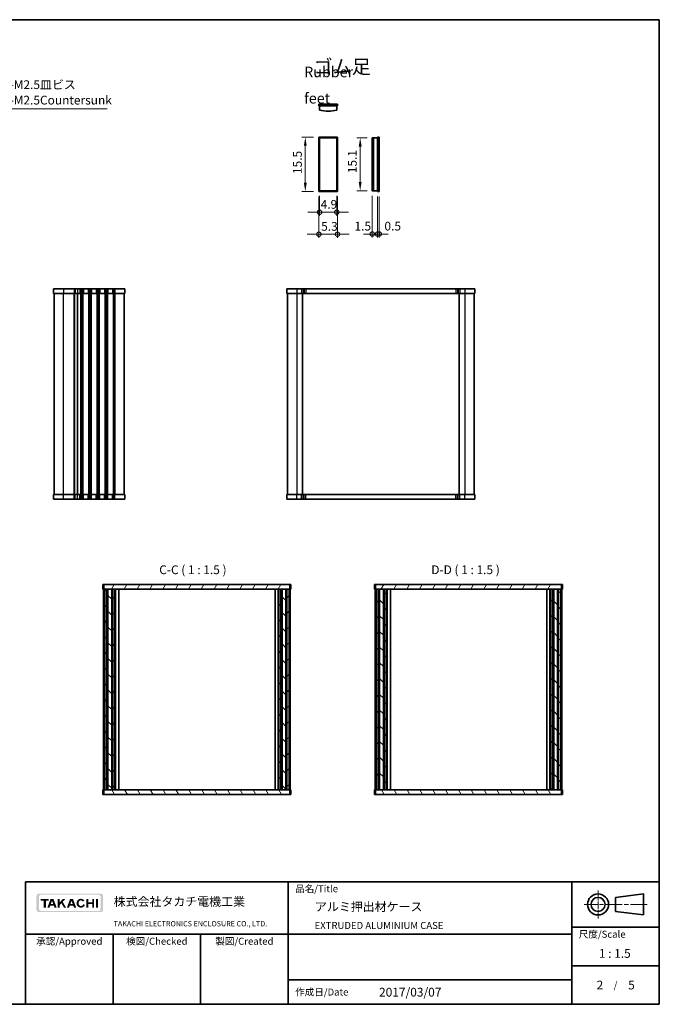
# Model space of a CAD drawing. Units: millimetres. Extents: x 0 to 2386, y 0 to 422.
# Drawn here: x 713 to 987, y 0 to 422 of the extents above; entities that cross this region are included whole.
import ezdxf
from ezdxf.enums import TextEntityAlignment as Align

# ---------------------------------------------------------------- set-up
doc = ezdxf.new("R2010")
doc.units = ezdxf.units.MM
doc.linetypes.add('CHAIN', pattern=[0.35429999999999995, 0.2362, -0.0295, 0.0591, -0.0295])
doc.layers.get('Defpoints').update_dxf_attribs({"lineweight": 25})
for name, color, linetype, lineweight in [('Border (ISO)', 7, 'Continuous', 35), ('Dimension (ISO)', 7, 'Continuous', 18), ('Hatch (ISO)', 1, 'Continuous', 18), ('Symbol (ISO)', 7, 'Continuous', 18), ('Title (ISO)', 7, 'Continuous', 35), ('Visible (ISO)', 7, 'Continuous', 35), ('Visible Narrow (ISO)', 7, 'Continuous', 25)]:
    doc.layers.add(name, color=color, linetype=linetype, lineweight=lineweight)
doc.styles.add('Note Text (TK)', font='txt')
doc.styles.add('文字スタイル67', font='arial.ttf')
doc.dimstyles.new('Default - Method 1b (TK)', dxfattribs={"dimtxt": 2.5, "dimasz": 2.5, "dimexe": 1, "dimexo": 1.499999999999999, "dimgap": 1, "dimtad": 1, "dimtoh": 1, "dimrnd": 1e-08, "dimdsep": 46, "dimtxsty": 'Note Text (TK)', "dimcen": 0.09, "dimdle": 5, "dimclrd": 100, "dimclre": 100, "dimclrt": 7, "dimadec": 1, "dimazin": 1, "dimtfac": 1, "dimtmove": 0, "dimatfit": 3, "dimfxl": 1, "dimtolj": 1, "dimlwd": -1, "dimlwe": -1, "dimarcsym": 0})
doc.dimstyles.new('Default - Method 1b (TK)$7', dxfattribs={"dimscale": 1.5, "dimtxt": 2.5, "dimasz": 2.5, "dimexe": 1, "dimexo": 1.499999999999999, "dimgap": 1, "dimtad": 1, "dimtoh": 1, "dimrnd": 1e-08, "dimdsep": 46, "dimtxsty": 'Note Text (TK)', "dimcen": 0.09, "dimdle": 5, "dimclrd": 100, "dimclre": 100, "dimclrt": 7, "dimadec": 1, "dimazin": 1, "dimtfac": 1, "dimtmove": 0, "dimatfit": 3, "dimfxl": 1, "dimtolj": 1, "dimlwd": -1, "dimlwe": -1, "dimarcsym": 0})
pattern_1 = [(44.99999999999999, (379.25, -12.00000000000001), (-3.367596045400932, 3.367596045400933), [])]
pattern_2 = [(135.0002104591499, (379.25, -12.00000000000001), (-3.367583675507217, -3.367608415249209), [])]
pattern_3 = [(59.999977780745, (379.25, -12.00000000000001), (-4.124445062076335, 2.381251599456498), [])]
pattern_4 = [(120.00017538262, (379.25, -42.00000000000001), (-4.124438696487887, -2.381262624935203), [])]

# ---------------------------------------------------------------- blocks, each defined once
blk = doc.blocks.new('図面枠 tk図枠')
at = {"layer": 'Border (ISO)'}
for p, q in [((14.49999999999999, 289), (405.4999999999999, 289)), ((405.4999999999999, 289), (405.4999999999999, 8.000000000000007)), ((14.50000000000001, 8.000000000000007), (405.4999999999999, 8.000000000000007))]:
    blk.add_line(p, q, dxfattribs=at)
blk = doc.blocks.new('表題欄 tk表題欄')
at = {"layer": 'Hatch (ISO)'}
h = blk.add_hatch(color=256, dxfattribs=at)
edge = h.paths.add_edge_path(flags=0)
edge.add_arc((95.57537688673352, 236.2990653650367), 0.5958259999999996, 269.9999999999897, 360)
edge.add_line((96.17120288673351, 236.2990653650368), (96.17120288673348, 239.7107813650365))
edge.add_arc((95.5753768867335, 239.7107813650366), 0.5958259999999996, 0, 90.0000000000068)
edge.add_line((95.57537688673342, 240.3066073650366), (79.13710888673356, 240.3066073650366))
edge.add_arc((79.13710888673353, 239.7107813650366), 0.5958259999999996, 89.99999999999744, 180)
edge.add_line((78.54128288673353, 239.7107813650365), (78.54128288673331, 236.2990653650368))
edge.add_arc((79.13710888673332, 236.2990653650365), 0.5958259999999996, 180, 270.0000000000231)
edge.add_line((79.13710888673356, 235.7032393650365), (95.57537688673342, 235.7032393650367))
edge = h.paths.add_edge_path()
edge.add_line((77.83935088673357, 239.9556413650366), (77.83935088673357, 236.0542053650368))
edge.add_arc((78.54128288673346, 236.0542053650367), 0.7019319999998935, 180, 270.0000000000087)
edge.add_line((78.54128288673357, 235.3522733650368), (96.17120288673352, 235.3522733650368))
edge.add_arc((96.17120288673351, 236.0542053650367), 0.7019319999998921, 270, 360)
edge.add_line((96.8731348867334, 236.0542053650368), (96.87313488673352, 239.9556413650366))
edge.add_arc((96.1712028867336, 239.9556413650367), 0.7019319999998921, 0, 90.00000000000873)
edge.add_line((96.17120288673348, 240.6575733650367), (78.54128288673357, 240.6575733650366))
edge.add_arc((78.54128288673357, 239.9556413650366), 0.7019319999999984, 90, 180)
for points in [[(79.07181288673355, 239.1476033650369), (79.07181288673355, 238.6578833650367), (79.92066088673353, 238.6578833650367), (79.92066088673353, 236.6581933650368), (80.50832488673353, 236.6581933650368), (80.50832488673353, 238.6578833650367), (81.35717288673355, 238.6578833650367), (81.35717288673355, 239.1476033650369)], [(85.68407849525303, 236.6581933650368), (84.9434673993943, 237.8918698287545), (84.41792288673358, 237.3246628822781), (84.41792288673358, 236.6581933650368), (83.89555488673355, 236.6581933650368), (83.89555488673355, 239.1476033650369), (84.41792288673358, 239.1476033650369), (84.41792288673358, 238.0993979968839), (85.38913556809511, 239.1476033650369), (86.10696490847272, 239.1476033650369), (85.31925422435492, 238.2974470774499), (86.30334488673353, 236.6581933650368)], [(92.09142939614459, 239.1476033650369), (92.09142939614459, 236.6581933650368), (92.60971639614465, 236.6581933650368), (92.60971639614465, 237.6580383650368), (93.76872039614462, 237.6580383650368), (93.76872039614462, 236.6581933650368), (94.28700739614459, 236.6581933650368), (94.28700739614459, 239.1476033650369), (93.76872039614462, 239.1476033650369), (93.76872039614462, 238.1477583650367), (92.60971639614465, 238.1477583650367), (92.60971639614465, 239.1476033650369)], [(94.84202339614467, 239.1476033650369), (94.84202339614467, 236.6581933650368), (95.36439139614473, 236.6581933650368), (95.36439139614473, 239.1476033650369)]]:
    blk.add_hatch(color=256, dxfattribs=at).paths.add_polyline_path(points)
h = blk.add_hatch(color=256, dxfattribs=at)
h.paths.add_polyline_path([(82.59020695886475, 237.7110913650368), (81.95242681460243, 237.7110913650368), (82.27131688673356, 238.5794973650367)], flags=0)
h.paths.add_polyline_path([(82.77903014574996, 237.1968853650368), (81.76360362771717, 237.1968853650368), (81.56578886050404, 236.6581933650368), (80.94907288673355, 236.6581933650368), (81.86321688673357, 239.1476033650369), (82.67941688673353, 239.1476033650369), (83.59356088673351, 236.6581933650368), (82.97684491296302, 236.6581933650368)])
h = blk.add_hatch(color=256, dxfattribs=at)
h.paths.add_polyline_path([(87.52707281460246, 237.7110913650368), (88.16485295886469, 237.7110913650368), (87.84596288673359, 238.5794973650367)], flags=0)
h.paths.add_polyline_path([(87.14043486050403, 236.6581933650368), (87.3382496277172, 237.1968853650368), (88.35367614574989, 237.1968853650368), (88.551490912963, 236.6581933650368), (89.16820688673343, 236.6581933650368), (88.25406288673352, 239.1476033650369), (87.43786288673356, 239.1476033650369), (86.52371888673358, 236.6581933650368)])
h = blk.add_hatch(color=256, dxfattribs=at)
edge = h.paths.add_edge_path()
edge.add_arc((90.52309888673334, 237.9028983650369), 1.273272000000011, 38.55054079078439, 336.5820184016556)
edge.add_line((91.69149139614446, 237.3968543650369), (91.17255542714857, 237.6216113977801))
edge.add_ellipse((90.52309888673352, 237.9028983650369), major_axis=(0, -0.7998759999999119), ratio=0.8673469387756529, start_angle=128.5505407907963, end_angle=426.582018401653, ccw=False)
edge.add_line((91.09381514418376, 238.3576891122095), (91.51887237036831, 238.6964075050431))
at = {"layer": 'Title (ISO)'}
for p, q in [((74.70882392282105, 244.052739026017), (255.7088239228211, 244.052739026017)), ((74.70882392282105, 209.052739026017), (74.70882392282105, 244.052739026017)), ((149.7088239228211, 244.052739026017), (149.7088239228211, 209.052739026017)), ((230.7088239228211, 244.052739026017), (230.7088239228211, 209.052739026017)), ((255.7088239228211, 244.052739026017), (255.7088239228211, 209.052739026017)), ((243.2088239228211, 239.552739026017), (251.2088239228211, 240.5527390260171)), ((243.2088239228211, 239.552739026017), (243.2088239228211, 235.552739026017)), ((251.2088239228211, 234.552739026017), (251.2088239228211, 240.5527390260171)), ((243.2088239228211, 235.552739026017), (251.2088239228211, 234.552739026017)), ((230.7088239228211, 231.052739026017), (255.7088239228211, 231.052739026017)), ((74.70882392282105, 229.052739026017), (230.7088239228211, 229.052739026017)), ((99.70882392282108, 229.052739026017), (99.70882392282108, 209.052739026017)), ((124.708823922821, 229.052739026017), (124.708823922821, 209.052739026017)), ((230.7088239228211, 220.052739026017), (255.7088239228211, 220.052739026017)), ((149.7088239228211, 216.052739026017), (230.7088239228211, 216.052739026017)), ((255.7088239228211, 209.052739026017), (74.70882392282105, 209.052739026017))]:
    blk.add_line(p, q, dxfattribs=at)
at = {"layer": 'Title (ISO)', "color": 4, "linetype": 'CHAIN', "lineweight": 18, "ltscale": 8.889559745788574}
blk.add_line((238.2088239228211, 241.552739026017), (238.2088239228211, 233.552739026017), dxfattribs=at)
at = {"layer": 'Title (ISO)', "color": 4, "linetype": 'CHAIN', "lineweight": 18, "ltscale": 20.00163269042969}
blk.add_line((252.2088239228211, 237.552739026017), (234.2088239228211, 237.552739026017), dxfattribs=at)
at = {"layer": 'Title (ISO)'}
for radius in [3, 2]:
    blk.add_circle((238.2088239228211, 237.552739026017), radius, dxfattribs=at)
at = {"layer": 'Title (ISO)', "color": 1, "char_height": 2.000000029802322, "line_spacing_factor": 1.5, "style": 'Note Text (TK)'}
for s, insert, attachment_point in [('\\fＭＳ Ｐゴシック|b0|i0;\\H2.0000;品名/Title', (151.708823922821, 242.052739026017), 4), ('\\fＭＳ Ｐゴシック|b0|i0;\\H2.0000;承認/Approved', (87.20882392282108, 227.052739026017), 5), ('\\fＭＳ Ｐゴシック|b0|i0;\\H2.0000;検図/Checked', (112.208823922821, 227.052739026017), 5), ('\\fＭＳ Ｐゴシック|b0|i0;\\H2.0000;製図/Created', (137.2088239228211, 227.052739026017), 5), ('\\fＭＳ Ｐゴシック|b0|i0;\\H2.0000;尺度/Scale', (232.7088239228211, 229.052739026017), 4), ('\\fＭＳ Ｐゴシック|b0|i0;\\H2.0000;作成日/Date', (151.708823922821, 212.552739026017), 4)]:
    blk.add_mtext(s, dxfattribs=dict(at, insert=insert, attachment_point=attachment_point))
at = {"layer": 'Title (ISO)', "color": 7, "line_spacing_factor": 1.5, "style": 'Note Text (TK)'}
for s, insert, char_height, attachment_point in [('株式会社タカチ電機工業', (99.87313488673345, 238.052739026017), 2.5, 4), ('\\fArial|b0|i0;\\H1.4986;TAKACHI ELECTRONICS ENCLOSURE CO., LTD.', (99.87313488673342, 232.052739026017), 1.49859994649887, 4), ('\\fＭＳ Ｐゴシック|b0|i0;\\H2.0000;/', (243.2088239228211, 214.552739026017), 2.000000029802322, 5)]:
    blk.add_mtext(s, dxfattribs=dict(at, insert=insert, char_height=char_height, attachment_point=attachment_point))
at = {"layer": 'Title (ISO)', "color": 7}
for tag, p, height, style in [('<品名>_001', (157.3679148268321, 235.6464889864358), 2.5, 'Note Text (TK)'), ('<Title>_001', (157.2668048153573, 230.5527390052951), 2.000000029802322, '文字スタイル67'), ('<尺度>_001', (240.2116647381447, 222.3169435716833), 2.5, 'Note Text (TK)'), ('作成日_001', (175.6605281979804, 211.2601253517655), 2.5, 'Note Text (TK)'), ('<ページ_No.>_001', (238.0980284456275, 213.302739026017), 2.5, 'Note Text (TK)'), ('<総ページ数>_001', (246.7997329866371, 213.302739026017), 2.5, 'Note Text (TK)')]:
    blk.add_attdef(tag, p, '', height=height, dxfattribs=dict(at, style=style))
at = {"layer": 'Title (ISO)', "color": 7, "style": 'Note Text (TK)'}
blk.add_attdef('<承認>', text='', height=2.5, dxfattribs=at).set_placement((87.20882392282108, 217.052739026017), align=Align.MIDDLE_CENTER)
blk = doc.blocks.new('*D32')
at = {"layer": 'Defpoints', "color": 0}
for p in [(835.8486702558048, 371.2577483511665), (841.6733065060534, 371.2577483511665), (841.6733065060534, 348.0077483511666)]:
    blk.add_point(p, dxfattribs=at)
at = {"layer": 'Dimension (ISO)', "color": 100}
for p, q in [((839.4233065060534, 371.2577483511665), (834.3486702558047, 371.2577483511665)), ((835.8486702558048, 351.7577483511666), (835.8486702558048, 367.5077483511665)), ((839.4233065060534, 348.0077483511666), (834.3486702558047, 348.0077483511666))]:
    blk.add_line(p, q, dxfattribs=at)
for points in [[(835.2236702558048, 367.5077483511665), (836.4736702558047, 367.5077483511665), (835.8486702558048, 371.2577483511665)], [(835.2236702558048, 351.7577483511666), (836.4736702558047, 351.7577483511666), (835.8486702558048, 348.0077483511666)]]:
    blk.add_solid(points, dxfattribs=at)
at = {"layer": 'Dimension (ISO)', "color": 7, "insert": (832.4736702558046, 355.4139983511664), "char_height": 3.75, "attachment_point": 4, "rotation": 90, "style": 'Note Text (TK)'}
blk.add_mtext('\\A1;15.5', dxfattribs=at)
blk = doc.blocks.new('*D33')
at = {"layer": 'Defpoints', "color": 0}
for p in [(864.5412953867889, 370.9577483511665), (859.3584622264831, 348.3077483511666), (864.5412953867889, 348.3077483511666)]:
    blk.add_point(p, dxfattribs=at)
at = {"layer": 'Dimension (ISO)', "color": 100}
for p, q in [((862.291295386789, 370.9577483511665), (857.858462226483, 370.9577483511665)), ((859.3584622264831, 367.2077483511665), (859.3584622264831, 352.0577483511666)), ((862.291295386789, 348.3077483511666), (857.858462226483, 348.3077483511666))]:
    blk.add_line(p, q, dxfattribs=at)
for points in [[(858.7334622264831, 367.2077483511665), (859.9834622264831, 367.2077483511665), (859.3584622264831, 370.9577483511665)], [(858.7334622264831, 352.0577483511666), (859.9834622264831, 352.0577483511666), (859.3584622264831, 348.3077483511666)]]:
    blk.add_solid(points, dxfattribs=at)
at = {"layer": 'Dimension (ISO)', "color": 7, "insert": (855.983462226483, 355.7868676693482), "char_height": 3.75, "attachment_point": 4, "rotation": 90, "style": 'Note Text (TK)'}
blk.add_mtext('\\A1;15.1', dxfattribs=at)
blk = doc.blocks.new('_DotSmall')
at = {"color": 0, "linetype": 'ByBlock', "const_width": 0.5}
blk.add_lwpolyline([(-0.0625, 0, 1), (0.0625, 0, 1)], format="xyb", close=True, dxfattribs=at)
blk = doc.blocks.new('*D34')
at = {"layer": 'Defpoints', "color": 0}
for p in [(841.973306506053, 348.3077483511664), (849.3233065060531, 348.3077483511664), (841.973306506053, 339.0761093728966)]:
    blk.add_point(p, dxfattribs=at)
at = {"layer": 'Dimension (ISO)', "color": 100}
for p, q in [((841.973306506053, 346.0577483511664), (841.973306506053, 337.5761093728966)), ((849.3233065060531, 346.0577483511664), (849.3233065060531, 337.5761093728966)), ((854.3233065060531, 339.0761093728966), (836.973306506053, 339.0761093728966))]:
    blk.add_line(p, q, dxfattribs=at)
at = {"layer": 'Dimension (ISO)', "color": 100, "xscale": 3.75, "yscale": 3.75, "zscale": 3.75, "rotation": 180}
blk.add_blockref('_DotSmall', (841.973306506053, 339.0761093728966), dxfattribs=at)
at = {"layer": 'Dimension (ISO)', "color": 100, "xscale": 3.75, "yscale": 3.75, "zscale": 3.75}
blk.add_blockref('_DotSmall', (849.3233065060531, 339.0761093728966), dxfattribs=at)
at = {"layer": 'Dimension (ISO)', "color": 7, "insert": (842.4191360974667, 342.4511093728966), "char_height": 3.75, "attachment_point": 4, "style": 'Note Text (TK)'}
blk.add_mtext('\\A1;4.9', dxfattribs=at)
blk = doc.blocks.new('*D35')
at = {"layer": 'Defpoints', "color": 0}
for p in [(841.673306506053, 348.0077483511665), (849.6233065060532, 348.0077483511665), (841.673306506053, 329.6487667349627)]:
    blk.add_point(p, dxfattribs=at)
at = {"layer": 'Dimension (ISO)', "color": 100}
for p, q in [((841.673306506053, 345.7577483511665), (841.673306506053, 328.1487667349627)), ((849.6233065060532, 345.7577483511665), (849.6233065060532, 328.1487667349627)), ((854.623306506053, 329.6487667349627), (836.6733065060529, 329.6487667349627))]:
    blk.add_line(p, q, dxfattribs=at)
at = {"layer": 'Dimension (ISO)', "color": 100, "xscale": 3.75, "yscale": 3.75, "zscale": 3.75, "rotation": 180}
blk.add_blockref('_DotSmall', (841.673306506053, 329.6487667349627), dxfattribs=at)
at = {"layer": 'Dimension (ISO)', "color": 100, "xscale": 3.75, "yscale": 3.75, "zscale": 3.75}
blk.add_blockref('_DotSmall', (849.6233065060532, 329.6487667349627), dxfattribs=at)
at = {"layer": 'Dimension (ISO)', "color": 7, "insert": (842.6440451424166, 333.0237667349627), "char_height": 3.75, "attachment_point": 4, "style": 'Note Text (TK)'}
blk.add_mtext('\\A1;5.3', dxfattribs=at)
blk = doc.blocks.new('*D36')
at = {"layer": 'Defpoints', "color": 0}
for p in [(864.5412953867886, 348.3077483511664), (866.7912953867897, 348.0077483511665), (866.7912953867897, 329.7438744394117)]:
    blk.add_point(p, dxfattribs=at)
at = {"layer": 'Dimension (ISO)', "color": 100}
for p, q in [((864.5412953867886, 346.0577483511664), (864.5412953867886, 328.2438744394117)), ((866.7912953867897, 345.7577483511665), (866.7912953867897, 328.2438744394117)), ((864.5412953867886, 329.7438744394117), (860.7912953867884, 329.7438744394117)), ((864.5412953867886, 329.7438744394117), (866.7912953867897, 329.7438744394117)), ((866.7912953867897, 329.7438744394117), (870.5412953867897, 329.7438744394117))]:
    blk.add_line(p, q, dxfattribs=at)
at = {"layer": 'Dimension (ISO)', "color": 100, "xscale": 3.75, "yscale": 3.75, "zscale": 3.75}
blk.add_blockref('_DotSmall', (864.5412953867886, 329.7438744394117), dxfattribs=at)
at = {"layer": 'Dimension (ISO)', "color": 100, "xscale": 3.75, "yscale": 3.75, "zscale": 3.75, "rotation": 180}
blk.add_blockref('_DotSmall', (866.7912953867897, 329.7438744394117), dxfattribs=at)
at = {"layer": 'Dimension (ISO)', "color": 7, "insert": (856.9126298280933, 333.1188744394117), "char_height": 3.75, "attachment_point": 4, "style": 'Note Text (TK)'}
blk.add_mtext('\\A1;1.5', dxfattribs=at)
blk = doc.blocks.new('*D37')
at = {"layer": 'Defpoints', "color": 0}
for p in [(866.7912953867897, 348.0077483511665), (867.5412953867896, 348.0077483511665), (867.5412953867896, 329.7438744394117)]:
    blk.add_point(p, dxfattribs=at)
at = {"layer": 'Dimension (ISO)', "color": 100}
for p, q in [((866.7912953867897, 345.7577483511665), (866.7912953867897, 328.2438744394117)), ((867.5412953867896, 345.7577483511665), (867.5412953867896, 328.2438744394117)), ((866.7912953867897, 329.7438744394117), (863.0412953867898, 329.7438744394117)), ((866.7912953867897, 329.7438744394117), (867.5412953867896, 329.7438744394117)), ((867.5412953867896, 329.7438744394117), (871.2912953867897, 329.7438744394117))]:
    blk.add_line(p, q, dxfattribs=at)
at = {"layer": 'Dimension (ISO)', "color": 100, "xscale": 3.75, "yscale": 3.75, "zscale": 3.75}
blk.add_blockref('_DotSmall', (866.7912953867897, 329.7438744394117), dxfattribs=at)
at = {"layer": 'Dimension (ISO)', "color": 100, "xscale": 3.75, "yscale": 3.75, "zscale": 3.75, "rotation": 180}
blk.add_blockref('_DotSmall', (867.5412953867896, 329.7438744394117), dxfattribs=at)
at = {"layer": 'Dimension (ISO)', "color": 7, "insert": (869.7454173743517, 333.1188744394117), "char_height": 3.75, "attachment_point": 4, "style": 'Note Text (TK)'}
blk.add_mtext('\\A1;0.5', dxfattribs=at)

msp = doc.modelspace()

# ---------------------------------------------------------------- hatches: boundary and pattern name
at = {"layer": 'Hatch (ISO)'}
h = msp.add_hatch(dxfattribs=at)
h.set_pattern_fill('ANSI31', color=256, scale=38.1, angle=14.99997778074499, style=0)
h.set_pattern_definition(pattern_3)
h.paths.add_polyline_path([(749.6025256621798, 179.7813766931593), (749.6025256621798, 177.7813766931593), (749.9025444682493, 177.7813766931593), (750.8057344663717, 177.7813766931593), (751.3025451145304, 177.7813766931593), (752.9025451145307, 177.7813766931593), (753.3993554910958, 177.7813766931593), (754.3057340200911, 177.7813766931593), (824.4993555942228, 177.7813766931593), (824.5025451365478, 177.7813766931593), (825.4057341192483, 177.7813766931593), (825.9025451528476, 177.7813766931593), (827.5025451528479, 177.7813766931593), (827.9993551481303, 177.7813766931593), (828.9025451441048, 177.7813766931593), (829.20252635849, 177.7813766931593), (829.20252635849, 179.7813766931593)])
h = msp.add_hatch(dxfattribs=at)
h.set_pattern_fill('ANSI31', color=256, scale=38.1, style=0)
h.set_pattern_definition(pattern_1)
h.paths.add_polyline_path([(827.9993551481252, 91.78137669315927), (828.9025451441048, 91.78137669315933), (828.9025451441048, 177.7813766931593), (827.9993551481303, 177.7813766931593)])
h.paths.add_polyline_path([(754.3057340200912, 177.7813766931593), (753.399355491096, 177.7813766931593), (753.3993554910909, 91.78137669315933), (754.3057340200962, 91.78137669315933)])
h.paths.add_polyline_path([(825.4057341192531, 91.78137669315933), (825.4057341192481, 177.7813766931593), (824.5025451365476, 177.7813766931593), (824.4993555942226, 177.7813766931593), (824.4993555942178, 121.7813766931593), (824.4993555942178, 91.78137669315933)])
h.paths.add_polyline_path([(750.8057344663717, 177.7813766931593), (749.9025444682493, 177.7813766931593), (749.9025444682493, 91.78137669315927), (750.8057344663767, 91.78137669315933)])
h = msp.add_hatch(dxfattribs=at)
h.set_pattern_fill('ANSI31', color=256, scale=38.1, angle=90.00021045915, style=0)
h.set_pattern_definition(pattern_2)
h.paths.add_polyline_path([(751.3025451145304, 91.78137669315927), (752.9025451145308, 91.78137669315927), (752.9025451145308, 177.7813766931593), (751.3025451145304, 177.7813766931593)])
h.paths.add_polyline_path([(825.9025451528472, 91.78137669315927), (827.5025451528478, 91.78137669315927), (827.5025451528479, 177.7813766931593), (825.9025451528476, 177.7813766931593)])
h = msp.add_hatch(dxfattribs=at)
h.set_pattern_fill('ANSI31', color=256, scale=38.1, angle=14.99997778074499, style=0)
h.set_pattern_definition(pattern_3)
h.paths.add_polyline_path([(945.5745639872285, 177.7813766931593), (945.5745639872285, 179.7813766931593), (865.9745632909181, 179.7813766931593), (865.9745632909181, 177.7813766931593), (866.2745445053033, 177.7813766931593), (867.1777345012767, 177.7813766931593), (867.6745444965604, 177.7813766931593), (869.2745444965607, 177.7813766931593), (869.7713555301611, 177.7813766931593), (870.6777340551843, 177.7813766931593), (940.8713556293184, 177.7813766931593), (941.7777341583112, 177.7813766931593), (942.2745445348775, 177.7813766931593), (943.8745445348779, 177.7813766931593), (944.3713551830378, 177.7813766931593), (945.274545181159, 177.7813766931593)])
h = msp.add_hatch(dxfattribs=at)
h.set_pattern_fill('ANSI31', color=256, scale=38.1, style=0)
h.set_pattern_definition(pattern_1)
h.paths.add_polyline_path([(945.2745451811589, 177.7813766931593), (944.3713551830378, 177.7813766931593), (944.3713551830378, 91.7813766931593), (945.2745451811589, 91.7813766931593)])
h.paths.add_polyline_path([(941.7777341583111, 177.7813766931593), (940.8713556293184, 177.7813766931593), (940.8713556293184, 91.7813766931593), (941.7777341583111, 91.7813766931593)])
h.paths.add_polyline_path([(870.6777340551843, 177.7813766931593), (869.7713555301611, 177.7813766931593), (869.7713555301611, 91.7813766931593), (870.6777340551843, 91.78137669315933)])
h.paths.add_polyline_path([(867.1777345012767, 177.7813766931593), (866.2745445053035, 177.7813766931593), (866.2745445053033, 91.78137669315933), (867.1777345012765, 91.78137669315933)])
h = msp.add_hatch(dxfattribs=at)
h.set_pattern_fill('ANSI31', color=256, scale=38.1, angle=90.00021045915, style=0)
h.set_pattern_definition(pattern_2)
h.paths.add_polyline_path([(869.2745444965607, 177.7813766931593), (867.6745444965604, 177.7813766931593), (867.6745444965604, 91.7813766931593), (869.2745444965607, 91.7813766931593)])
h.paths.add_polyline_path([(942.2745445348774, 91.7813766931593), (943.8745445348779, 91.7813766931593), (943.8745445348779, 177.7813766931593), (942.2745445348774, 177.7813766931593)])
h = msp.add_hatch(dxfattribs=at)
h.set_pattern_fill('ANSI31', color=256, scale=38.1, angle=75.00017538262, style=0)
h.set_pattern_definition(pattern_4)
h.paths.add_polyline_path([(829.2025650096816, 89.7813766931593), (829.2025650096816, 91.78137669315927), (828.9025451441048, 91.78137669315927), (827.9993551481252, 91.78137669315927), (827.5025451528478, 91.78137669315927), (825.9025451528474, 91.78137669315927), (825.4057341192529, 91.78137669315927), (824.5025451365476, 91.78137669315927), (824.4993555942178, 91.78137669315927), (754.3057340200962, 91.78137669315927), (753.3993554910909, 91.78137669315927), (752.902545114531, 91.78137669315927), (751.3025451145304, 91.78137669315927), (750.8057344663767, 91.78137669315927), (749.9025444682494, 91.78137669315927), (749.6025643134097, 91.78137669315927), (749.6025643134097, 89.7813766931593)])
h = msp.add_hatch(dxfattribs=at)
h.set_pattern_fill('ANSI31', color=256, scale=38.1, angle=75.00017538262, style=0)
h.set_pattern_definition(pattern_4)
h.paths.add_polyline_path([(865.9745246397267, 91.78137669315927), (865.9745246397267, 89.7813766931593), (945.5745253359985, 89.7813766931593), (945.5745253359985, 91.78137669315927), (945.2745451811589, 91.78137669315927), (944.3713551830378, 91.78137669315927), (943.8745445348779, 91.78137669315927), (942.2745445348774, 91.78137669315927), (941.7777341583111, 91.78137669315927), (940.8713556293184, 91.78137669315927), (870.6777340551843, 91.78137669315927), (869.7713555301614, 91.78137669315927), (869.2745444965609, 91.78137669315927), (867.6745444965604, 91.78137669315927), (867.1777345012767, 91.78137669315927), (866.2745445053035, 91.78137669315927)])

# ---------------------------------------------------------------- linework, layer by layer
at = {"layer": 'Visible (ISO)'}
for p, q in [((841.6733065060602, 385.3278217385258), (849.6233065060602, 385.3278217385258)), ((841.6733065060602, 384.5778217385259), (841.6733065060602, 385.3278217385258)), ((841.6733065060602, 384.5778217385259), (849.6233065060602, 384.5778217385259)), ((841.9733065060603, 384.5778217385257), (841.9733065060603, 382.7849755590462)), ((849.3233065060602, 382.7849755590462), (849.3233065060602, 384.5778217385257)), ((849.6233065060602, 384.5778217385259), (849.6233065060602, 385.3278217385258)), ((841.673306506053, 371.2577483511664), (849.6233065060532, 371.2577483511664)), ((841.673306506053, 348.0077483511664), (841.673306506053, 371.2577483511664)), ((841.973306506053, 370.9577483511664), (841.973306506053, 348.3077483511664)), ((849.3233065060531, 370.9577483511664), (841.973306506053, 370.9577483511664)), ((849.3233065060531, 370.9577483511664), (849.3233065060531, 348.3077483511664)), ((849.6233065060532, 371.2577483511664), (849.6233065060532, 348.0077483511664)), ((864.9984492073102, 370.9577483511664), (864.5412953867886, 370.9577483511664)), ((864.5412953867886, 370.9577483511664), (864.5412953867886, 348.3077483511664)), ((864.9984492073102, 370.9577483511664), (866.7912953867897, 370.9577483511664)), ((864.9984492073102, 370.9577483511664), (864.9984492073102, 348.3077483511664)), ((866.7912953867897, 371.2577483511664), (866.7912953867897, 348.0077483511664)), ((866.7912953867897, 371.2577483511664), (867.5412953867896, 371.2577483511664)), ((867.5412953867896, 371.2577483511664), (867.5412953867896, 348.0077483511664)), ((849.6233065060532, 348.0077483511664), (841.673306506053, 348.0077483511664)), ((841.9733065060531, 348.3077483511664), (849.3233065060531, 348.3077483511664)), ((864.5412953867886, 348.3077483511664), (864.9984492073102, 348.3077483511664)), ((866.7912953867897, 348.3077483511664), (864.9984492073102, 348.3077483511664)), ((866.7912953867897, 348.0077483511664), (867.5412953867896, 348.0077483511664)), ((758.5821878461096, 306.255883030071), (727.9819412289202, 306.255883030071)), ((727.9819412289202, 306.255883030071), (727.9819412289202, 304.255883030071)), ((727.9819412289202, 304.255883030071), (758.5821878461096, 304.255883030071)), ((728.2821665691597, 218.255883030071), (728.2821665691596, 304.255883030071)), ((738.282166286828, 218.255883030071), (738.2821662868279, 304.255883030071)), ((738.2821665402737, 304.255883030071), (738.2821665402737, 218.255883030071)), ((758.2821665613506, 304.255883030071), (758.2821665613506, 218.255883030071)), ((758.5821878461096, 306.255883030071), (758.5821878461096, 304.255883030071)), ((758.5824113687149, 306.255883030071), (758.5821945162438, 306.255883030071)), ((758.5821945162438, 304.255883030071), (758.5824113687149, 304.255883030071)), ((758.5824113687149, 306.255883030071), (758.5824113687149, 304.255883030071)), ((908.4927176593909, 306.255883030071), (827.8927176040276, 306.255883030071)), ((827.8927176040276, 306.255883030071), (827.8927176040276, 304.255883030071)), ((827.8927176040276, 304.255883030071), (908.4927176593909, 304.255883030071)), ((828.192787263676, 304.255883030071), (828.192787263676, 218.255883030071)), ((834.6927872600911, 304.255883030071), (834.6927872600911, 218.255883030071)), ((901.692787321854, 304.255883030071), (901.692787321854, 218.255883030071)), ((908.1927873182645, 304.255883030071), (908.1927873182645, 218.255883030071)), ((908.4927176593909, 306.255883030071), (908.4927176593909, 304.255883030071)), ((908.4927880207478, 306.255883030071), (908.4927880207475, 304.255883030071)), ((758.5824131863467, 218.2558830300709), (727.9819412289202, 218.2558830300709)), ((727.9819412289202, 216.2558830300709), (758.5824131863467, 216.2558830300709)), ((727.9819477539212, 216.2558830300709), (727.9819477539212, 218.2558830300709)), ((727.9821665691811, 216.2558830300709), (727.9821665691811, 218.2558830300709)), ((758.5824131863467, 216.2558830300709), (758.5824131863467, 218.2558830300709)), ((908.4928569610299, 218.2558830300709), (827.8927176040276, 218.2558830300709)), ((827.8927176040276, 216.2558830300709), (908.4928569610299, 216.2558830300709)), ((827.8927880243738, 216.2558830300709), (827.8927880243738, 218.2558830300709)), ((827.89285690565, 216.2558830300709), (827.89285690565, 218.2558830300709)), ((908.4928569610299, 216.2558830300709), (908.4928569610299, 218.2558830300709)), ((829.7025311527406, 179.7813766931593), (749.1025304789986, 179.7813766931593)), ((749.1025304789986, 179.7813766931593), (749.1025304789986, 177.7813766931593)), ((749.1025304789986, 177.7813766931593), (829.7025311527406, 177.7813766931593)), ((749.4025452329005, 91.78137669315927), (749.4025452329005, 177.7813766931593)), ((749.60252566218, 179.7813766931593), (749.60252566218, 177.7813766931593)), ((749.9025444682493, 177.7813766931593), (749.9025444682493, 91.78137669315933)), ((750.8057344663767, 91.78137669315933), (750.8057344663717, 177.7813766931593)), ((751.3025451145304, 177.7813766931593), (751.3025451145304, 91.78137669315927)), ((752.9025451145308, 91.78137669315927), (752.9025451145308, 177.7813766931593)), ((753.399355491096, 177.7813766931593), (753.3993554910909, 91.78137669315933)), ((754.3057340200962, 91.78137669315933), (754.3057340200912, 177.7813766931593)), ((754.6025451510106, 91.78137669315927), (754.6025451510105, 177.7813766931593)), ((755.9025455423291, 91.78137669315927), (755.9025455423291, 177.7813766931593)), ((822.9025455394573, 91.78137669315927), (822.9025455394573, 177.7813766931593)), ((824.2025451567789, 91.78137669315927), (824.2025451567787, 177.7813766931593)), ((824.4993555942226, 177.7813766931593), (824.4993555942178, 91.78137669315933)), ((825.4057341192531, 91.78137669315933), (825.4057341192481, 177.7813766931593)), ((825.9025451528472, 177.7813766931593), (825.9025451528472, 91.78137669315927)), ((827.5025451528478, 91.78137669315927), (827.5025451528478, 177.7813766931593)), ((827.9993551481303, 177.7813766931593), (827.9993551481252, 91.78137669315933)), ((828.9025451441048, 91.78137669315933), (828.9025451441048, 177.7813766931593)), ((829.20252635849, 179.7813766931593), (829.20252635849, 177.7813766931593)), ((829.4025452365257, 91.78137669315927), (829.4025452365257, 177.7813766931593)), ((829.7025311527407, 179.7813766931593), (829.7025311527407, 177.7813766931593)), ((829.7025455359473, 179.7813766931593), (829.7025455359473, 177.7813766931593)), ((829.7025455359692, 179.7813766931593), (829.7025455359692, 177.7813766931593)), ((946.07456858062, 179.7813766931593), (865.4745681184268, 179.7813766931593)), ((865.4745681184268, 179.7813766931593), (865.4745681184268, 177.7813766931593)), ((865.4745681184268, 177.7813766931593), (946.07456858062, 177.7813766931593)), ((865.7745446125112, 177.7813766931593), (865.7745446125112, 91.78137669315934)), ((865.9745632909181, 179.7813766931593), (865.9745632909181, 177.7813766931593)), ((866.2745445053033, 177.7813766931593), (866.2745445053033, 91.78137669315933)), ((867.1777345012765, 91.78137669315933), (867.1777345012765, 177.7813766931593)), ((867.4745448309172, 177.7813766931593), (867.4745448309172, 91.78137669315934)), ((867.6745444965604, 177.7813766931593), (867.6745444965604, 91.7813766931593)), ((869.2745444965607, 91.7813766931593), (869.2745444965609, 177.7813766931593)), ((869.4745448309175, 177.7813766931593), (869.4745448309175, 91.78137669315934)), ((869.7713555301611, 177.7813766931593), (869.7713555301611, 91.78137669315933)), ((870.6777340551843, 91.78137669315933), (870.6777340551843, 177.7813766931593)), ((870.974544830917, 177.7813766931593), (870.974544830917, 91.78137669315934)), ((872.2745448142296, 177.7813766931593), (872.2745448142296, 91.78137669315934)), ((939.274544872242, 177.7813766931593), (939.274544872242, 91.78137669315934)), ((940.5745448555454, 177.7813766931593), (940.5745448555454, 91.78137669315934)), ((940.8713556293184, 177.7813766931593), (940.8713556293184, 91.78137669315933)), ((941.7777341583111, 91.78137669315933), (941.7777341583111, 177.7813766931593)), ((942.074544855545, 177.7813766931593), (942.074544855545, 91.78137669315934)), ((942.2745445348774, 177.7813766931593), (942.2745445348774, 91.7813766931593)), ((943.8745445348779, 91.7813766931593), (943.8745445348779, 177.7813766931593)), ((944.0745448555452, 177.7813766931593), (944.0745448555452, 91.78137669315934)), ((944.3713551830377, 177.7813766931593), (944.3713551830377, 91.78137669315933)), ((945.2745451811589, 91.78137669315933), (945.2745451811589, 177.7813766931593)), ((945.5745639872281, 177.7813766931593), (945.5745639872281, 179.7813766931593)), ((945.7745450739517, 177.7813766931593), (945.7745450739517, 91.78137669315934)), ((946.07456858062, 179.7813766931593), (946.07456858062, 177.7813766931593)), ((829.7025602938382, 91.78137669315927), (749.1025304789986, 91.78137669315927)), ((749.1025304789986, 89.7813766931593), (829.7025602938382, 89.7813766931593)), ((749.1025455396167, 89.7813766931593), (749.1025455396167, 91.7813766931593)), ((749.1025455395956, 89.7813766931593), (749.1025455395956, 91.7813766931593)), ((749.1025596200749, 89.7813766931593), (749.1025596200749, 91.7813766931593)), ((749.6025643134097, 89.7813766931593), (749.6025643134097, 91.7813766931593)), ((829.2025650096817, 89.7813766931593), (829.2025650096817, 91.7813766931593)), ((829.7025602938347, 89.7813766931593), (829.7025602938347, 91.7813766931593)), ((865.4745201471953, 89.7813766931593), (865.4745201471953, 91.7813766931593)), ((946.0745206094102, 91.7813766931593), (865.4745681184268, 91.7813766931593)), ((865.4745681184268, 89.7813766931593), (946.0745206094102, 89.7813766931593)), ((865.9745246397264, 91.7813766931593), (865.9745246397264, 89.7813766931593)), ((945.5745253359983, 89.7813766931593), (945.5745253359983, 91.7813766931593)), ((946.074520609406, 89.7813766931593), (946.074520609406, 91.7813766931593))]:
    msp.add_line(p, q, dxfattribs=at)
msp.add_arc((845.6483065060602, 397.3278217385267), 15.00000000000106, 255.8181662714364, 284.1818337285636, dxfattribs=at)
at = {"layer": 'Visible Narrow (ISO)'}
for p, q in [((732.2819274776089, 306.255883030071), (732.2819274776089, 304.255883030071)), ((732.2821662961453, 218.255883030071), (732.2821662961453, 304.255883030071)), ((736.781927402816, 306.255883030071), (736.781927402816, 304.255883030071)), ((736.7821662213457, 218.255883030071), (736.7821662213454, 304.255883030071)), ((737.0821662236254, 218.255883030071), (737.0821662236254, 304.255883030071)), ((737.2619279069182, 306.255883030071), (737.2619279069183, 304.255883030071)), ((738.2819290331237, 306.255883030071), (738.2819290331237, 304.255883030071)), ((739.30192782844, 306.255883030071), (739.30192782844, 304.255883030071)), ((739.4821664254584, 304.255883030071), (739.4821664254584, 218.255883030071)), ((739.7819273283346, 306.255883030071), (739.7819273283346, 304.255883030071)), ((739.7821664326019, 304.255883030071), (739.7821664326019, 218.255883030071)), ((740.281927431122, 306.255883030071), (740.281927431122, 304.255883030071)), ((740.2821665368563, 304.255883030071), (740.2821665368563, 218.255883030071)), ((740.5821665429721, 304.255883030071), (740.5821665429721, 218.255883030071)), ((740.7619279524367, 306.255883030071), (740.7619279524367, 304.255883030071)), ((742.8019277522349, 306.255883030071), (742.8019277522349, 304.255883030071)), ((742.9821663581033, 304.255883030071), (742.9821663581033, 218.255883030071)), ((743.2819272718134, 306.255883030071), (743.2819272718134, 304.255883030071)), ((743.2821663775622, 304.255883030071), (743.2821663775622, 218.255883030071)), ((743.7819273514577, 306.255883030071), (743.7819273514577, 304.255883030071)), ((743.782166457209, 304.255883030071), (743.782166457209, 218.255883030071)), ((744.082166450555, 304.255883030071), (744.082166450555, 218.255883030071)), ((744.2619278524228, 306.255883030071), (744.2619278524228, 304.255883030071)), ((746.3019278522487, 306.255883030071), (746.3019278522487, 304.255883030071)), ((746.4821664505566, 304.255883030071), (746.4821664505566, 218.255883030071)), ((746.7819273514442, 306.255883030071), (746.7819273514442, 304.255883030071)), ((746.7821664572102, 304.255883030071), (746.7821664572102, 218.255883030071)), ((747.2821669185663, 304.255883030071), (747.2821669185663, 218.255883030071)), ((747.2824208688185, 306.255883030071), (747.2824208688185, 304.255883030071)), ((747.5821668200285, 304.255883030071), (747.5821668200285, 218.255883030071)), ((747.7621746090903, 306.255883030071), (747.7621746090903, 304.255883030071)), ((749.8021746089582, 306.255883030071), (749.8021746089582, 304.255883030071)), ((749.9821665602254, 304.255883030071), (749.9821665602254, 218.255883030071)), ((750.2821665601313, 304.255883030071), (750.2821665601313, 218.255883030071)), ((750.2821740972761, 306.255883030071), (750.2821740972761, 304.255883030071)), ((750.7821665602714, 304.255883030071), (750.7821665602714, 218.255883030071)), ((750.7821740974111, 306.255883030071), (750.7821740974111, 304.255883030071)), ((751.0821665603358, 304.255883030071), (751.0821665603358, 218.255883030071)), ((751.2621746090433, 306.255883030071), (751.2621746090433, 304.255883030071)), ((753.3021746089144, 306.255883030071), (753.3021746089144, 304.255883030071)), ((753.4821666097002, 304.255883030071), (753.4821666097002, 218.255883030071)), ((753.7821666219452, 304.255883030071), (753.7821666219452, 218.255883030071)), ((753.7821740948195, 306.255883030071), (753.7821740948195, 304.255883030071)), ((754.2821665578228, 304.255883030071), (754.2821665578228, 218.255883030071)), ((754.2821740948596, 306.255883030071), (754.2821740948596, 304.255883030071)), ((832.1927038524586, 306.255883030071), (832.1927038524586, 304.255883030071)), ((832.1927872581989, 304.255883030071), (832.1927872581989, 218.255883030071)), ((834.2784902899026, 306.255883030071), (834.2784902899026, 304.255883030071)), ((834.9855980083221, 306.255883030071), (834.9855980083221, 304.255883030071)), ((835.2998125747488, 306.255883030071), (835.2998125747488, 304.255883030071)), ((836.0069202923327, 306.255883030071), (836.0069202923327, 304.255883030071)), ((900.3784932310205, 306.255883030071), (900.3784932310205, 304.255883030071)), ((901.085599075802, 306.255883030071), (901.085599075802, 304.255883030071)), ((901.3998116330926, 306.255883030071), (901.3998116330926, 304.255883030071)), ((902.1069174787102, 306.255883030071), (902.1069174787102, 304.255883030071)), ((904.1927039161544, 306.255883030071), (904.1927039161544, 304.255883030071)), ((904.1927873237468, 304.255883030071), (904.1927873237468, 218.255883030071)), ((908.4927880207256, 306.255883030071), (908.4927880207256, 304.255883030071)), ((732.2821800233941, 216.2558830300709), (732.2821800233941, 218.2558830300709)), ((736.7821799486021, 216.2558830300709), (736.7821799486021, 218.2558830300709)), ((737.2621794404048, 216.2558830300709), (737.2621794404048, 218.2558830300709)), ((738.2821784154746, 216.2558830300709), (738.2821784154746, 218.2558830300709)), ((739.3021793618963, 216.2558830300709), (739.3021793618963, 218.2558830300709)), ((739.78217987409, 216.2558830300709), (739.78217987409, 218.2558830300709)), ((740.2821799768775, 216.2558830300709), (740.2821799768775, 218.2558830300709)), ((740.7621794858933, 216.2558830300709), (740.7621794858933, 218.2558830300709)), ((742.8021792856892, 216.2558830300709), (742.8021792856892, 218.2558830300709)), ((743.2821798175681, 216.2558830300709), (743.2821798175681, 218.2558830300709)), ((743.7821798972124, 216.2558830300709), (743.7821798972124, 218.2558830300709)), ((744.2621793857961, 216.2558830300709), (744.2621793857961, 218.2558830300709)), ((746.3021793857869, 216.2558830300709), (746.3021793857869, 218.2558830300709)), ((746.7821798971983, 216.2558830300709), (746.7821798971983, 218.2558830300709)), ((747.2823033386162, 216.2558830300709), (747.2823033386162, 218.2558830300709)), ((747.7622411047865, 216.2558830300709), (747.7622411047865, 218.2558830300709)), ((749.8023644631548, 216.2558830300709), (749.8023644631548, 218.2558830300709)), ((750.2823649637718, 216.2558830300709), (750.2823649637718, 218.2558830300709)), ((750.7823649639071, 216.2558830300709), (750.7823649639071, 218.2558830300709)), ((751.2623644632407, 216.2558830300709), (751.2623644632407, 218.2558830300709)), ((753.3024261423718, 216.2558830300709), (753.3024261423718, 218.2558830300709)), ((753.7824266405765, 216.2558830300709), (753.7824266405765, 218.2558830300709)), ((754.2824266406169, 216.2558830300709), (754.2824266406169, 218.2558830300709)), ((827.892788024395, 216.2558830300709), (827.892788024395, 218.2558830300709)), ((832.1928703596027, 216.2558830300709), (832.1928703596027, 218.2558830300709)), ((834.2786567970472, 216.2558830300709), (834.2786567970472, 218.2558830300709)), ((834.9857626623693, 216.2558830300709), (834.9857626623693, 218.2558830300709)), ((835.299975240799, 216.2558830300709), (835.299975240799, 218.2558830300709)), ((836.0070811052854, 216.2558830300709), (836.0070811052854, 218.2558830300709)), ((900.3786540439872, 216.2558830300709), (900.3786540439872, 218.2558830300709)), ((901.0857617418666, 216.2558830300709), (901.0857617418666, 218.2558830300709)), ((901.3999762871545, 216.2558830300709), (901.3999762871545, 218.2558830300709)), ((902.1070839858694, 216.2558830300709), (902.1070839858694, 218.2558830300709)), ((904.192870423314, 216.2558830300709), (904.192870423314, 218.2558830300709))]:
    msp.add_line(p, q, dxfattribs=at)

# ---------------------------------------------------------------- block references
at = {"xscale": 1.5, "yscale": 1.5, "zscale": 1.5}
msp.add_blockref('図面枠 tk図枠', (379.25, -12.00000000000001), dxfattribs=at)
ref = msp.add_blockref('表題欄 tk表題欄', (603.9367641157683, -313.5791085390255), dxfattribs=dict(xscale=1.5, yscale=1.5, zscale=1.5))
ref.add_attrib('<品名>_001', 'アルミ押出材ケース', (839.9886363560163, 39.8906249406282), dxfattribs={"layer": 'Title (ISO)', "color": 7, "height": 3.75, "style": 'Note Text (TK)'})
ref.add_attrib('<尺度>_001', '1 : 1.5', (961.5909088819964, 19.89630681849936), dxfattribs={"layer": 'Title (ISO)', "color": 7, "height": 3.75, "style": 'Note Text (TK)'})
ref.add_attrib('作成日_001', '2017/03/07', (867.4275564127389, 3.311079488622723), dxfattribs={"layer": 'Title (ISO)', "color": 7, "height": 3.75, "style": 'Note Text (TK)'})
ref.add_attrib('<Title>_001', 'EXTRUDED ALUMINIUM CASE', (839.8369713388043, 32.24999996891711), dxfattribs={"layer": 'Title (ISO)', "color": 7, "height": 3.000000044703483, "style": '文字スタイル67'})
ref.add_attrib('<ページ_No.>_001', '2', (960.636363595724, 6.37500000000001), dxfattribs={"layer": 'Title (ISO)', "color": 7, "height": 3.75, "style": 'Note Text (TK)'})
ref.add_attrib('<総ページ数>_001', '5', (974.136363595724, 6.37500000000001), dxfattribs={"layer": 'Title (ISO)', "color": 7, "height": 3.75, "style": 'Note Text (TK)'})

# ---------------------------------------------------------------- texts
at = {"layer": 'Symbol (ISO)', "color": 7, "style": 'Note Text (TK)'}
for s, insert, char_height, width, attachment_point, line_spacing_factor in [('{\\fＭＳ Ｐゴシック|b0|i0;\\H6.0000;ゴム足}', (839.3840062649847, 401.3707416922496), 6.000000089406967, 25.75438499450684, 4, 1.5), ('{\\fＭＳ Ｐゴシック|b0|i0;\\H4.5000;Rubber feet}', (835.3490523077189, 393.4965024350291), 4.500000178813934, 33.18421125411987, 4, 1.5), ('{4-M2.5皿ビス\\P4-M2.5Countersunk}', (706.3216407728446, 384.0240478325362), 3.75, 46.2499988079071, 7, 1.058181881904602)]:
    msp.add_mtext(s, dxfattribs=dict(at, insert=insert, char_height=char_height, width=width, attachment_point=attachment_point, line_spacing_factor=line_spacing_factor))
at = {"layer": 'Symbol (ISO)', "color": 7, "char_height": 3.75, "attachment_point": 7, "style": 'Note Text (TK)'}
for s, insert in [('C-C ( 1 : 1.5 )', (773.2692481910093, 182.9725250021994)), ('D-D ( 1 : 1.5 )', (889.8009669993218, 182.9725250021994))]:
    msp.add_mtext(s, dxfattribs=dict(at, insert=insert))

# ---------------------------------------------------------------- dimensions: what is measured, and where the dimension line sits
at = {"layer": 'Dimension (ISO)', "color": 100}
for base, p1, p2, angle, override, picture, middle in [((835.8486702558048, 371.2577483511665), (841.673306506053, 348.0077483511665), (841.673306506053, 371.2577483511664), 90, {"dimscale": 0, "dimtxt": 3.75, "dimasz": 3.75, "dimexe": 1.5, "dimexo": 2.249999999999999, "dimgap": 1.5, "dimtoh": 0, "dimdec": 2, "dimlfac": 0.6666666666666666, "dimcen": 0.135, "dimtp": 0, "dimtm": 0, "dimtdec": 2, "dimtix": 0, "dimtofl": 0, "dimtmove": 0, "dimatfit": 1}, '*D32', (835.8486702558046, 359.6327483511664)), ((859.3584622264831, 348.3077483511666), (864.5412953867886, 370.9577483511664), (864.5412953867886, 348.3077483511664), 90, {"dimscale": 0, "dimtxt": 3.75, "dimasz": 3.75, "dimexe": 1.5, "dimexo": 2.249999999999999, "dimgap": 1.5, "dimtoh": 0, "dimdec": 2, "dimlfac": 0.6666666666666666, "dimcen": 0.135, "dimtp": 0, "dimtm": 0, "dimtdec": 2, "dimtix": 0, "dimtofl": 0, "dimtmove": 0, "dimatfit": 1}, '*D33', (859.3584622264829, 359.6327483511664)), ((841.673306506053, 329.6487667349627), (849.6233065060532, 348.0077483511665), (841.673306506053, 348.0077483511665), 180, {"dimscale": 0, "dimtxt": 3.75, "dimasz": 3.75, "dimexe": 1.5, "dimexo": 2.249999999999999, "dimgap": 1.5, "dimtoh": 0, "dimlfac": 0.6666666666666666, "dimblk1": 'DotSmall', "dimblk2": 'DotSmall', "dimsah": 1, "dimcen": 0.135, "dimtix": 0, "dimtofl": 1, "dimtmove": 1, "dimatfit": 1}, '*D35', (845.6483065060529, 329.6487667349627)), ((841.973306506053, 339.0761093728966), (849.3233065060531, 348.3077483511664), (841.973306506053, 348.3077483511664), 180, {"dimscale": 0, "dimtxt": 3.75, "dimasz": 3.75, "dimexe": 1.5, "dimexo": 2.249999999999999, "dimgap": 1.5, "dimtoh": 0, "dimlfac": 0.6666666666666666, "dimblk1": 'DotSmall', "dimblk2": 'DotSmall', "dimsah": 1, "dimcen": 0.135, "dimtix": 0, "dimtofl": 1, "dimtmove": 1, "dimatfit": 1}, '*D34', (845.4553576883759, 339.0761093728966)), ((866.7912953867897, 329.7438744394117), (864.5412953867886, 348.3077483511664), (866.7912953867897, 348.0077483511665), 180, {"dimscale": 0, "dimtxt": 3.75, "dimasz": 3.75, "dimexe": 1.5, "dimexo": 2.249999999999999, "dimgap": 1.5, "dimtoh": 0, "dimlfac": 0.6666666666666666, "dimblk1": 'DotSmall', "dimblk2": 'DotSmall', "dimsah": 1, "dimcen": 0.135, "dimtix": 0, "dimtofl": 1, "dimtmove": 1, "dimatfit": 1}, '*D36', (859.767743464457, 329.7438744394117)), ((867.5412953867896, 329.7438744394117), (866.7912953867897, 348.0077483511665), (867.5412953867896, 348.0077483511665), 180, {"dimscale": 0, "dimtxt": 3.75, "dimasz": 3.75, "dimexe": 1.5, "dimexo": 2.249999999999999, "dimgap": 1.5, "dimtoh": 0, "dimlfac": 0.6666666666666666, "dimblk1": 'DotSmall', "dimblk2": 'DotSmall', "dimsah": 1, "dimcen": 0.135, "dimtix": 0, "dimtofl": 1, "dimtmove": 1, "dimatfit": 1}, '*D37', (872.7922923743517, 329.7438744394117))]:
    dim = msp.add_linear_dim(base=base, p1=p1, p2=p2, angle=angle, dimstyle='Default - Method 1b (TK)', override=override, dxfattribs=at)
    dim.commit()
    dim.dimension.update_dxf_attribs({"geometry": picture, "text_midpoint": middle, "dimtype": 160})

# ---------------------------------------------------------------- leaders
at = {"layer": 'Symbol (ISO)', "color": 100, "annotation_type": 0, "has_hookline": 1, "hookline_direction": 0, "text_width": 44.68039772727272}
msp.add_leader([(682.8795227913912, 370.9625237404272), (702.5716407728445, 383.3990478325362), (706.3216407728446, 383.3990478325362)], dimstyle='Default - Method 1b (TK)$7', override={"dimgap": 0, "dimtad": 1}, dxfattribs=at)

doc.saveas('drawing.dxf')
